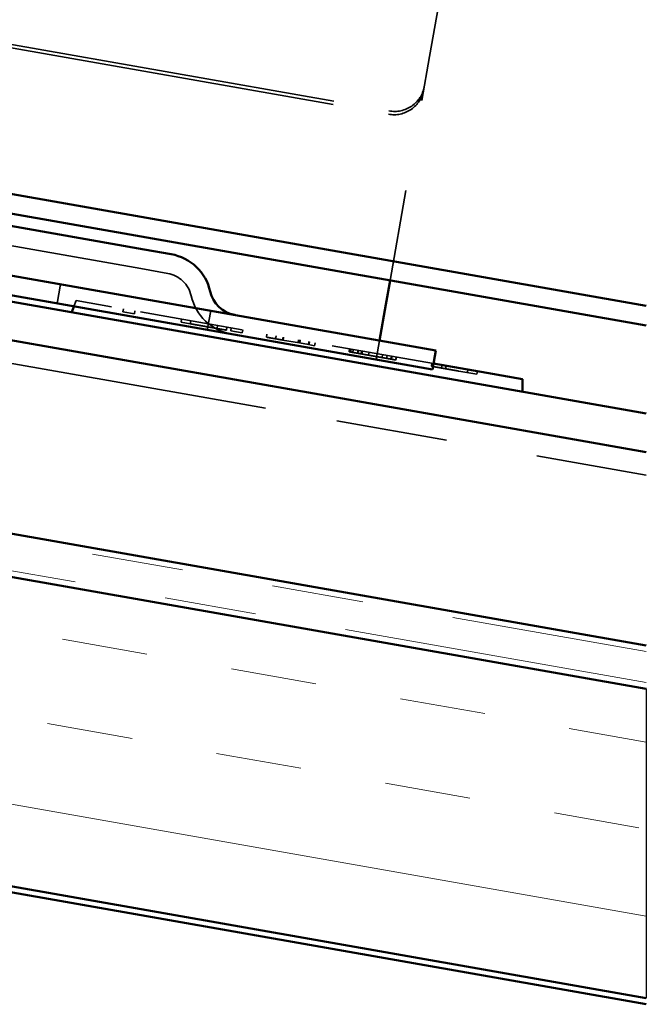
# Model space of a CAD drawing. Units: inches. Extents: x 0.6 to 33.4, y 0.6 to 21.4.
# Drawn here: x 20.8 to 21.4, y 11.3 to 12.3 of the extents above; entities that cross this region are included whole.
import ezdxf

# ---------------------------------------------------------------- set-up
doc = ezdxf.new("R2010")
doc.units = ezdxf.units.IN
doc.header["$LTSCALE"] = 2
doc.header["$MEASUREMENT"] = 0
doc.linetypes.add('DASHED', pattern=[0.2067, 0.1654, -0.0413])
doc.linetypes.add('DOUBLE_DASH_CHAIN', pattern=[1.2403, 0.6614, -0.0827, 0.1654, -0.0827, 0.1654, -0.0827])
for name, color, linetype, lineweight in [('Hatch (ANSI)', 7, 'Continuous', 18), ('Hidden (ANSI)', 7, 'DASHED', 35), ('Sketch Geometry (ANSI)', 7, 'Continuous', 25), ('Visible (ANSI)', 7, 'Continuous', 50)]:
    doc.layers.add(name, color=color, linetype=linetype, lineweight=lineweight)

msp = doc.modelspace()

# ---------------------------------------------------------------- hatches: boundary and pattern name
at = {"layer": 'Hatch (ANSI)', "true_color": 0x804000}
h = msp.add_hatch(dxfattribs=at)
h.set_pattern_fill('INSUL', color=36, scale=0.75, angle=170, style=0)
h.paths.add_polyline_path([(21.447487, 11.603375), (12.199695, 13.23401), (12.199695, 12.895535), (21.447487, 11.264899)])

# ---------------------------------------------------------------- linework, layer by layer
at = {"layer": 'Hidden (ANSI)', "color": 116, "ltscale": 1.093372, "true_color": 0x008040}
for p, q in [((19.385089, 12.545825), (21.165621, 12.231869)), ((19.385732, 12.549473), (21.166265, 12.235517))]:
    msp.add_line(p, q, dxfattribs=at)
at = {"layer": 'Hidden (ANSI)', "color": 116, "ltscale": 0.126557, "true_color": 0x008040}
msp.add_line((21.225306, 12.378397), (21.210604, 12.295017), dxfattribs=at)
at = {"layer": 'Hidden (ANSI)', "color": 116, "ltscale": 1.075095, "true_color": 0x008040}
msp.add_line((20.894849, 12.062989), (19.581772, 12.29452), dxfattribs=at)
at = {"layer": 'Hidden (ANSI)', "color": 116, "ltscale": 0.236717, "true_color": 0x008040}
msp.add_line((21.167423, 12.050128), (21.210604, 12.295017), dxfattribs=at)
at = {"layer": 'Hidden (ANSI)', "color": 96, "ltscale": 1.058297, "true_color": 0x008000}
msp.add_line((19.35666, 12.205592), (21.080073, 11.901708), dxfattribs=at)
at = {"layer": 'Hidden (ANSI)', "color": 116, "ltscale": 0.044778, "true_color": 0x008040}
msp.add_line((20.894849, 12.062989), (20.924393, 12.057779), dxfattribs=at)
at = {"layer": 'Hidden (ANSI)', "color": 116, "ltscale": 0.020217, "true_color": 0x008040}
for p, q in [((20.80352, 12.024936), (20.807225, 12.045946)), ((20.967655, 11.995995), (20.971359, 12.017004)), ((21.152142, 11.963465), (21.155847, 11.984474))]:
    msp.add_line(p, q, dxfattribs=at)
at = {"layer": 'Hidden (ANSI)', "color": 96, "ltscale": 0.006347, "true_color": 0x008000}
msp.add_line((20.821918, 12.021692), (20.824233, 12.028054), dxfattribs=at)
at = {"layer": 'Hidden (ANSI)', "color": 96, "ltscale": 0.058714, "true_color": 0x008000}
msp.add_line((20.824233, 12.028054), (20.862952, 12.021227), dxfattribs=at)
at = {"layer": 'Hidden (ANSI)', "color": 96, "ltscale": 0.340359, "true_color": 0x008000}
msp.add_line((21.215014, 11.959148), (20.862952, 12.021227), dxfattribs=at)
at = {"layer": 'Hidden (ANSI)', "color": 96, "ltscale": 0.003074, "true_color": 0x008000}
for p, q in [((20.875901, 12.018943), (20.875322, 12.015661)), ((20.888542, 12.016714), (20.887963, 12.013432)), ((20.939618, 12.007708), (20.939039, 12.004426)), ((20.949578, 12.005952), (20.948999, 12.002669)), ((20.978882, 12.000785), (20.978304, 11.997502)), ((20.989162, 11.998972), (20.988583, 11.99569)), ((20.993886, 11.998139), (20.993307, 11.994857)), ((21.006527, 11.99591), (21.005949, 11.992628)), ((21.032895, 11.991261), (21.032316, 11.987978)), ((21.042855, 11.989505), (21.042276, 11.986222)), ((21.050516, 11.988154), (21.049938, 11.984871)), ((21.051091, 11.988052), (21.050512, 11.98477)), ((21.067435, 11.985171), (21.066857, 11.981888)), ((21.06884, 11.984923), (21.068261, 11.98164)), ((21.069351, 11.984833), (21.068772, 11.98155)), ((21.0788, 11.983167), (21.078221, 11.979884)), ((21.079311, 11.983077), (21.078732, 11.979794)), ((21.085503, 11.981985), (21.084925, 11.978702)), ((21.123236, 11.975331), (21.122657, 11.972049)), ((21.124321, 11.97514), (21.123742, 11.971857)), ((21.124896, 11.975039), (21.124317, 11.971756)), ((21.127258, 11.974622), (21.126679, 11.971339)), ((21.132493, 11.973699), (21.131915, 11.970416)), ((21.13294, 11.97362), (21.132361, 11.970338)), ((21.136324, 11.973024), (21.135745, 11.969741)), ((21.137218, 11.972866), (21.136639, 11.969583)), ((21.144432, 11.971594), (21.143854, 11.968311)), ((21.159308, 11.968971), (21.158729, 11.965688)), ((21.164097, 11.968127), (21.163518, 11.964844)), ((21.16416, 11.968115), (21.163582, 11.964833)), ((21.169013, 11.96726), (21.168434, 11.963977)), ((21.169587, 11.967158), (21.169008, 11.963876)), ((21.174248, 11.966337), (21.173669, 11.963054)), ((21.174376, 11.966314), (21.173797, 11.963031)), ((21.213193, 11.959469), (21.212614, 11.956187)), ((21.224111, 11.957544), (21.223532, 11.954262)), ((21.22858, 11.956756), (21.228001, 11.953474)), ((21.252522, 11.952535), (21.251943, 11.949252)), ((21.262992, 11.950689), (21.262414, 11.947406))]:
    msp.add_line(p, q, dxfattribs=at)
at = {"layer": 'Hidden (ANSI)', "color": 96, "ltscale": 0.012125, "true_color": 0x008000}
for p, q in [((20.875322, 12.015661), (20.887963, 12.013432)), ((20.993307, 11.994857), (21.005949, 11.992628))]:
    msp.add_line(p, q, dxfattribs=at)
at = {"layer": 'Hidden (ANSI)', "color": 96, "ltscale": 0.009532, "true_color": 0x008000}
for p, q in [((20.939039, 12.004426), (20.948999, 12.002669)), ((21.068261, 11.98164), (21.078221, 11.979884))]:
    msp.add_line(p, q, dxfattribs=at)
at = {"layer": 'Hidden (ANSI)', "color": 96, "ltscale": 0.01762, "true_color": 0x008000}
msp.add_line((21.049938, 11.984871), (21.068261, 11.98164), dxfattribs=at)
at = {"layer": 'Hidden (ANSI)', "color": 96, "ltscale": 0.006383, "true_color": 0x008000}
msp.add_line((21.078221, 11.979884), (21.084925, 11.978702), dxfattribs=at)
at = {"layer": 'Hidden (ANSI)', "color": 96, "ltscale": 0.01904, "true_color": 0x008000}
msp.add_line((21.242622, 11.950896), (21.262414, 11.947406), dxfattribs=at)
at = {"layer": 'Hidden (ANSI)', "color": 96, "ltscale": 0.367732, "true_color": 0x008000}
msp.add_line((21.447487, 11.836923), (21.080073, 11.901708), dxfattribs=at)
at = {"layer": 'Hidden (ANSI)', "color": 116, "ltscale": 0.035739, "true_color": 0x008040}
msp.add_arc((20.918836, 12.026266), 0.032, 12.619865, 80, dxfattribs=at)
at = {"layer": 'Hidden (ANSI)', "color": 116, "ltscale": 0.061125, "true_color": 0x008040}
msp.add_arc((21.003409, 12.045201), 0.054667, 192.619865, 260, dxfattribs=at)
at = {"layer": 'Hidden (ANSI)', "color": 116, "ltscale": 0.049765, "true_color": 0x008040}
for centre in [(21.171965, 12.267845), (21.171322, 12.264197)]:
    msp.add_ellipse(centre, major_axis=(0.032827, -0.005788), ratio=0.98480775, start_param=4.71238898, end_param=6.28318531, dxfattribs=at)
at = {"layer": 'Hidden (ANSI)', "color": 96, "ltscale": 0.014755, "true_color": 0x008000}
msp.add_open_spline([(20.948999, 12.002669), (20.952638, 12.002028), (20.959214, 12.000868), (20.963619, 12.000091)], degree=2, dxfattribs=at)
at = {"layer": 'Hidden (ANSI)', "color": 96, "ltscale": 0.019138, "true_color": 0x008000}
msp.add_open_spline([(20.963619, 12.000091), (20.968663, 11.999202), (20.977793, 11.997592), (20.981049, 11.997018)], degree=2, dxfattribs=at)
at = {"layer": 'Hidden (ANSI)', "color": 96, "ltscale": 0.024204, "true_color": 0x008000}
msp.add_open_spline([(20.981049, 11.997018), (20.98456, 11.996399), (20.988583, 11.99569), (20.988583, 11.99569)], degree=2, dxfattribs=at)
at = {"layer": 'Hidden (ANSI)', "color": 96, "ltscale": 0.030955, "true_color": 0x008000}
msp.add_open_spline([(21.032316, 11.987978), (21.032316, 11.987978), (21.041893, 11.98629), (21.049938, 11.984871)], degree=2, knots=[-2, -2, -2, -1, -0.05205844, -0.05205844, -0.05205844], dxfattribs=at)
at = {"layer": 'Hidden (ANSI)', "color": 96, "ltscale": 0.016941, "true_color": 0x008000}
msp.add_open_spline([(21.122657, 11.972049), (21.122657, 11.972049), (21.125285, 11.971585), (21.126679, 11.971339)], degree=2, knots=[-2, -2, -2, -1, -0.44694318, -0.44694318, -0.44694318], dxfattribs=at)
at = {"layer": 'Hidden (ANSI)', "color": 96, "ltscale": 0.016973, "true_color": 0x008000}
msp.add_open_spline([(21.126679, 11.971339), (21.126679, 11.971339), (21.129871, 11.970777), (21.133128, 11.970202)], degree=2, dxfattribs=at)
at = {"layer": 'Hidden (ANSI)', "color": 96, "ltscale": 0.017978, "true_color": 0x008000}
msp.add_open_spline([(21.133128, 11.970202), (21.136448, 11.969617), (21.144811, 11.968142), (21.15094, 11.967062)], degree=2, dxfattribs=at)
at = {"layer": 'Hidden (ANSI)', "color": 96, "ltscale": 0.017612, "true_color": 0x008000}
msp.add_open_spline([(21.15094, 11.967062), (21.155984, 11.966172), (21.166263, 11.96436), (21.169008, 11.963876)], degree=2, dxfattribs=at)
at = {"layer": 'Hidden (ANSI)', "color": 96, "ltscale": 0.013938, "true_color": 0x008000}
msp.add_open_spline([(21.169008, 11.963876), (21.170299, 11.963648), (21.173797, 11.963031), (21.173797, 11.963031)], degree=2, knots=[-1.35289586, -1.35289586, -1.35289586, -1, 0, 0, 0], dxfattribs=at)
at = {"layer": 'Hidden (ANSI)', "color": 96, "ltscale": 0.021157, "true_color": 0x008000}
msp.add_open_spline([(21.212614, 11.956187), (21.212614, 11.956187), (21.217594, 11.955309), (21.222, 11.954532)], degree=2, dxfattribs=at)
at = {"layer": 'Hidden (ANSI)', "color": 96, "ltscale": 0.020732, "true_color": 0x008000}
msp.add_open_spline([(21.222, 11.954532), (21.225767, 11.953868), (21.235599, 11.952134), (21.242622, 11.950896)], degree=2, dxfattribs=at)
at = {"layer": 'Sketch Geometry (ANSI)'}
msp.add_line((21.447487, 11.603375), (21.447487, 11.264899), dxfattribs=at)
at = {"layer": 'Visible (ANSI)', "color": 30, "linetype": 'DOUBLE_DASH_CHAIN', "lineweight": 18, "ltscale": 0.252213, "true_color": 0xff8000}
msp.add_line((12.205483, 13.273607), (21.447487, 11.643992), dxfattribs=at)
at = {"layer": 'Visible (ANSI)', "color": 30, "linetype": 'DOUBLE_DASH_CHAIN', "lineweight": 18, "ltscale": 0.252371, "true_color": 0xff8000}
msp.add_line((21.447487, 11.610144), (12.199695, 13.24078), dxfattribs=at)
at = {"layer": 'Visible (ANSI)', "color": 36, "true_color": 0x804000}
for p, q in [((21.447487, 11.603375), (12.199695, 13.23401)), ((12.199695, 12.895535), (21.447487, 11.264899)), ((12.703028, 12.800014), (21.447487, 11.25813))]:
    msp.add_line(p, q, dxfattribs=at)
at = {"layer": 'Visible (ANSI)', "color": 5, "true_color": 0x0000ff}
for p, q in [((14.605743, 13.228792), (21.447487, 12.022408)), ((21.447487, 12.000745), (14.602038, 13.207783))]:
    msp.add_line(p, q, dxfattribs=at)
at = {"layer": 'Visible (ANSI)', "color": 116, "true_color": 0x008040}
for p, q in [((21.217561, 11.973592), (19.247946, 12.320889)), ((20.898553, 12.083998), (19.585476, 12.315529)), ((19.714311, 12.216993), (21.213857, 11.952583)), ((20.898553, 12.083998), (20.928097, 12.078789)), ((21.162792, 12.023866), (21.167423, 12.050128)), ((21.155847, 11.984474), (21.162792, 12.023866)), ((21.213857, 11.952583), (21.217561, 11.973592))]:
    msp.add_line(p, q, dxfattribs=at)
at = {"layer": 'Visible (ANSI)', "color": 96, "true_color": 0x008000}
for p, q in [((19.368236, 12.271246), (21.09165, 11.967362)), ((21.084414, 11.926328), (19.361001, 12.230213)), ((19.324824, 12.025044), (21.048238, 11.72116)), ((20.819603, 12.015331), (20.821918, 12.021692)), ((21.447487, 11.904618), (21.09165, 11.967362)), ((21.273288, 11.948873), (21.215014, 11.959148)), ((21.273288, 11.948873), (21.312007, 11.942046)), ((21.312007, 11.928507), (21.312007, 11.942046)), ((21.084414, 11.926328), (21.447487, 11.862309)), ((21.447487, 11.650761), (21.048238, 11.72116))]:
    msp.add_line(p, q, dxfattribs=at)
at = {"layer": 'Visible (ANSI)', "color": 116, "true_color": 0x008040}
for centre, radius, start, end in [((20.918836, 12.026266), 0.053333, 12.619865, 80), ((21.003409, 12.045201), 0.033333, 192.619865, 260)]:
    msp.add_arc(centre, radius, start, end, dxfattribs=at)

doc.saveas('drawing.dxf')
